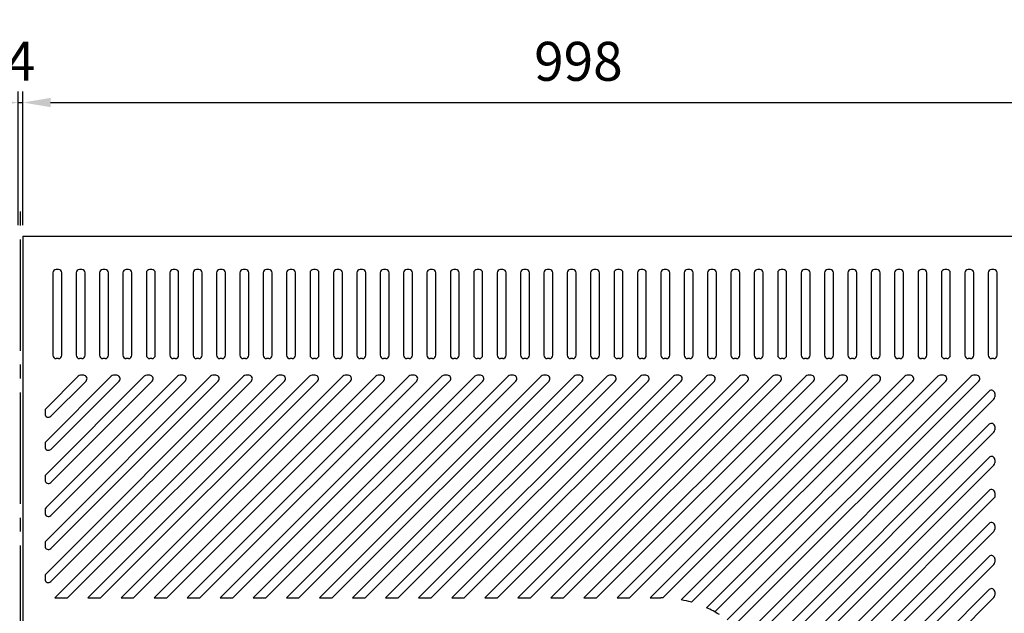
# Model space of a CAD drawing. Units: millimetres. Extents: x 5271 to 8241, y 106 to 4306.
# Drawn here: x 6755 to 7639, y 3073 to 3606 of the extents above; entities that cross this region are included whole.
import ezdxf

# ---------------------------------------------------------------- set-up
doc = ezdxf.new("R2010")
doc.units = ezdxf.units.MM
doc.header["$LTSCALE"] = 10
doc.header["$PDMODE"] = 65
doc.header["$PDSIZE"] = 0.2
doc.linetypes.add('GEN7', pattern=[13.75, 10, -1.25, 1.25, -1.25])
doc.layers.get('DEFPOINTS').update_dxf_attribs({"linetype": 'CONTINUOUS'})
for name, color, linetype in [('1', 7, 'CONTINUOUS'), ('5', 3, 'CONTINUOUS'), ('7', 4, 'GEN7')]:
    doc.layers.add(name, color=color, linetype=linetype)
doc.styles.get("Standard").update_dxf_attribs({"font": 'ISOCP.SHX', "bigfont": 'extfont.shx'})
doc.dimstyles.new('GEN-ISO', dxfattribs={"dimscale": 10, "dimtxt": 3.5, "dimasz": 2.5, "dimexe": 1, "dimexo": 1, "dimgap": 1.5, "dimtad": 1, "dimdsep": 46, "dimtxsty": 'STANDARD', "dimcen": 0, "dimclrd": 256, "dimclre": 256, "dimclrt": 2, "dimadec": 0, "dimazin": 0, "dimtp": 0.1, "dimtm": 0.1, "dimtfac": 0.71, "dimtdec": 3, "dimtmove": 0, "dimatfit": 3, "dimfxl": 1, "dimtzin": 0, "dimarcsym": 0})

# ---------------------------------------------------------------- blocks, each defined once
blk = doc.blocks.new('*D2')
at = {"layer": '5', "lineweight": -2}
for p, q in [((6753.6, 3421.95), (6753.6, 3541.95)), ((6757.6, 3421.95), (6757.6, 3541.95)), ((6728.6, 3531.95), (6703.6, 3531.95)), ((6753.6, 3531.95), (6757.6, 3531.95)), ((6782.6, 3531.95), (6807.6, 3531.95))]:
    blk.add_line(p, q, dxfattribs=at)
at = {"layer": '5'}
for points in [[(6728.6, 3536.12), (6728.6, 3527.79), (6753.6, 3531.95)], [(6782.6, 3536.12), (6782.6, 3527.79), (6757.6, 3531.95)]]:
    blk.add_solid(points, dxfattribs=at)
at = {"layer": 'DEFPOINTS', "color": 0}
for p in [(6757.6, 3531.95), (6753.6, 3411.95), (6757.6, 3411.95)]:
    blk.add_point(p, dxfattribs=at)
at = {"layer": '5', "color": 2, "insert": (6755.6, 3564.45), "char_height": 35, "attachment_point": 5}
blk.add_mtext('4', dxfattribs=at)
blk = doc.blocks.new('*D3')
at = {"layer": '5', "lineweight": -2}
for p, q in [((6757.6, 3421.95), (6757.6, 3541.95)), ((7755.6, 3421.95), (7755.6, 3541.95)), ((6782.6, 3531.95), (7730.6, 3531.95))]:
    blk.add_line(p, q, dxfattribs=at)
at = {"layer": '5'}
for points in [[(6782.6, 3536.12), (6782.6, 3527.79), (6757.6, 3531.95)], [(7730.6, 3536.12), (7730.6, 3527.79), (7755.6, 3531.95)]]:
    blk.add_solid(points, dxfattribs=at)
at = {"layer": 'DEFPOINTS', "color": 0}
for p in [(7755.6, 3531.95), (6757.6, 3411.95), (7755.6, 3411.95)]:
    blk.add_point(p, dxfattribs=at)
at = {"layer": '5', "color": 2, "insert": (7256.6, 3564.45), "char_height": 35, "attachment_point": 5}
blk.add_mtext('998', dxfattribs=at)
blk = doc.blocks.new('*D4')
at = {"layer": '5', "lineweight": -2}
for p, q in [((5755.6, 3421.95), (5755.6, 3641.95)), ((7755.6, 3421.95), (7755.6, 3641.95)), ((7730.6, 3631.95), (5780.6, 3631.95))]:
    blk.add_line(p, q, dxfattribs=at)
at = {"layer": '5'}
for points in [[(5780.6, 3636.12), (5780.6, 3627.79), (5755.6, 3631.95)], [(7730.6, 3636.12), (7730.6, 3627.79), (7755.6, 3631.95)]]:
    blk.add_solid(points, dxfattribs=at)
at = {"layer": 'DEFPOINTS', "color": 0}
for p in [(5755.6, 3631.95), (5755.6, 3411.95), (7755.6, 3411.95)]:
    blk.add_point(p, dxfattribs=at)
at = {"layer": '5', "color": 2, "insert": (6755.6, 3666.2), "char_height": 35, "attachment_point": 5}
blk.add_mtext('(2000)', dxfattribs=at)

msp = doc.modelspace()

# ---------------------------------------------------------------- linework, layer by layer
at = {"layer": '1', "color": 7, "linetype": 'Continuous'}
for p, q in [((6757.604, 3411.952), (6757.604, 2861.948)), ((6757.604, 3411.952), (7755.604, 3411.952)), ((6784.604, 3378.952), (6784.604, 3304.952)), ((6789.604, 3381.952), (6787.604, 3381.952)), ((6792.604, 3304.952), (6792.604, 3378.952)), ((6805.604, 3378.952), (6805.604, 3304.952)), ((6810.604, 3381.952), (6808.604, 3381.952)), ((6813.604, 3304.952), (6813.604, 3378.952)), ((6826.604, 3378.952), (6826.604, 3304.952)), ((6831.604, 3381.952), (6829.604, 3381.952)), ((6834.604, 3304.952), (6834.604, 3378.952)), ((6847.604, 3378.952), (6847.604, 3304.952)), ((6852.604, 3381.952), (6850.604, 3381.952)), ((6855.604, 3304.952), (6855.604, 3378.952)), ((6868.604, 3378.952), (6868.604, 3304.952)), ((6873.604, 3381.952), (6871.604, 3381.952)), ((6876.604, 3304.952), (6876.604, 3378.952)), ((6889.604, 3378.952), (6889.604, 3304.952)), ((6894.604, 3381.952), (6892.604, 3381.952)), ((6897.604, 3304.952), (6897.604, 3378.952)), ((6910.604, 3378.952), (6910.604, 3304.952)), ((6915.604, 3381.952), (6913.604, 3381.952)), ((6918.604, 3304.952), (6918.604, 3378.952)), ((6931.604, 3378.952), (6931.604, 3304.952)), ((6936.604, 3381.952), (6934.604, 3381.952)), ((6939.604, 3304.952), (6939.604, 3378.952)), ((6952.604, 3378.952), (6952.604, 3304.952)), ((6957.604, 3381.952), (6955.604, 3381.952)), ((6960.604, 3304.952), (6960.604, 3378.952)), ((6973.604, 3378.952), (6973.604, 3304.952)), ((6978.604, 3381.952), (6976.604, 3381.952)), ((6981.604, 3304.952), (6981.604, 3378.952)), ((6994.604, 3378.952), (6994.604, 3304.952)), ((6999.604, 3381.952), (6997.604, 3381.952)), ((7002.604, 3304.952), (7002.604, 3378.952)), ((7015.604, 3378.952), (7015.604, 3304.952)), ((7020.604, 3381.952), (7018.604, 3381.952)), ((7023.604, 3304.952), (7023.604, 3378.952)), ((7036.604, 3378.952), (7036.604, 3304.952)), ((7041.604, 3381.952), (7039.604, 3381.952)), ((7044.604, 3304.952), (7044.604, 3378.952)), ((7057.604, 3378.952), (7057.604, 3304.952)), ((7062.604, 3381.952), (7060.604, 3381.952)), ((7065.604, 3304.952), (7065.604, 3378.952)), ((7078.604, 3378.952), (7078.604, 3304.952)), ((7083.604, 3381.952), (7081.604, 3381.952)), ((7086.604, 3304.952), (7086.604, 3378.952)), ((7099.604, 3378.952), (7099.604, 3304.952)), ((7104.604, 3381.952), (7102.604, 3381.952)), ((7107.604, 3304.952), (7107.604, 3378.952)), ((7120.604, 3378.952), (7120.604, 3304.952)), ((7125.604, 3381.952), (7123.604, 3381.952)), ((7128.604, 3304.952), (7128.604, 3378.952)), ((7141.604, 3378.952), (7141.604, 3304.952)), ((7146.604, 3381.952), (7144.604, 3381.952)), ((7149.604, 3304.952), (7149.604, 3378.952)), ((7162.604, 3378.952), (7162.604, 3304.952)), ((7167.604, 3381.952), (7165.604, 3381.952)), ((7170.604, 3304.952), (7170.604, 3378.952)), ((7183.604, 3378.952), (7183.604, 3304.952)), ((7188.604, 3381.952), (7186.604, 3381.952)), ((7191.604, 3304.952), (7191.604, 3378.952)), ((7204.604, 3378.952), (7204.604, 3304.952)), ((7209.604, 3381.952), (7207.604, 3381.952)), ((7212.604, 3304.952), (7212.604, 3378.952)), ((7225.604, 3378.952), (7225.604, 3304.952)), ((7230.604, 3381.952), (7228.604, 3381.952)), ((7233.604, 3304.952), (7233.604, 3378.952)), ((7246.604, 3378.952), (7246.604, 3304.952)), ((7251.604, 3381.952), (7249.604, 3381.952)), ((7254.604, 3304.952), (7254.604, 3378.952)), ((7267.604, 3378.952), (7267.604, 3304.952)), ((7272.604, 3381.952), (7270.604, 3381.952)), ((7275.604, 3304.952), (7275.604, 3378.952)), ((7288.604, 3378.952), (7288.604, 3304.952)), ((7293.604, 3381.952), (7291.604, 3381.952)), ((7296.604, 3304.952), (7296.604, 3378.952)), ((7309.604, 3378.952), (7309.604, 3304.952)), ((7314.604, 3381.952), (7312.604, 3381.952)), ((7317.604, 3304.952), (7317.604, 3378.952)), ((7330.604, 3378.952), (7330.604, 3304.952)), ((7335.604, 3381.952), (7333.604, 3381.952)), ((7338.604, 3304.952), (7338.604, 3378.952)), ((7351.604, 3378.952), (7351.604, 3304.952)), ((7356.604, 3381.952), (7354.604, 3381.952)), ((7359.604, 3304.952), (7359.604, 3378.952)), ((7372.604, 3378.952), (7372.604, 3304.952)), ((7377.604, 3381.952), (7375.604, 3381.952)), ((7380.604, 3304.952), (7380.604, 3378.952)), ((7393.604, 3378.952), (7393.604, 3304.952)), ((7398.604, 3381.952), (7396.604, 3381.952)), ((7401.604, 3304.952), (7401.604, 3378.952)), ((7414.604, 3378.952), (7414.604, 3304.952)), ((7419.604, 3381.952), (7417.604, 3381.952)), ((7422.604, 3304.952), (7422.604, 3378.952)), ((7435.604, 3378.952), (7435.604, 3304.952)), ((7440.604, 3381.952), (7438.604, 3381.952)), ((7443.604, 3304.952), (7443.604, 3378.952)), ((7456.604, 3378.952), (7456.604, 3304.952)), ((7461.604, 3381.952), (7459.604, 3381.952)), ((7464.604, 3304.952), (7464.604, 3378.952)), ((7477.604, 3378.952), (7477.604, 3304.952)), ((7482.604, 3381.952), (7480.604, 3381.952)), ((7485.604, 3304.952), (7485.604, 3378.952)), ((7498.604, 3378.952), (7498.604, 3304.952)), ((7503.604, 3381.952), (7501.604, 3381.952)), ((7506.604, 3304.952), (7506.604, 3378.952)), ((7519.604, 3378.952), (7519.604, 3304.952)), ((7524.604, 3381.952), (7522.604, 3381.952)), ((7527.604, 3304.952), (7527.604, 3378.952)), ((7540.604, 3378.952), (7540.604, 3304.952)), ((7545.604, 3381.952), (7543.604, 3381.952)), ((7548.604, 3304.952), (7548.604, 3378.952)), ((7561.604, 3378.952), (7561.604, 3304.952)), ((7566.604, 3381.952), (7564.604, 3381.952)), ((7569.604, 3304.952), (7569.604, 3378.952)), ((7582.604, 3378.952), (7582.604, 3304.952)), ((7587.604, 3381.952), (7585.604, 3381.952)), ((7590.604, 3304.952), (7590.604, 3378.952)), ((7603.604, 3378.952), (7603.604, 3304.952)), ((7608.604, 3381.952), (7606.604, 3381.952)), ((7611.604, 3304.952), (7611.604, 3378.952)), ((7624.604, 3378.952), (7624.604, 3304.952)), ((7629.604, 3381.952), (7627.604, 3381.952)), ((7632.604, 3304.952), (7632.604, 3378.952)), ((6789.604, 3301.952), (6787.604, 3301.952)), ((6810.604, 3301.952), (6808.604, 3301.952)), ((6831.604, 3301.952), (6829.604, 3301.952)), ((6852.604, 3301.952), (6850.604, 3301.952)), ((6873.604, 3301.952), (6871.604, 3301.952)), ((6894.604, 3301.952), (6892.604, 3301.952)), ((6915.604, 3301.952), (6913.604, 3301.952)), ((6936.604, 3301.952), (6934.604, 3301.952)), ((6957.604, 3301.952), (6955.604, 3301.952)), ((6978.604, 3301.952), (6976.604, 3301.952)), ((6999.604, 3301.952), (6997.604, 3301.952)), ((7020.604, 3301.952), (7018.604, 3301.952)), ((7041.604, 3301.952), (7039.604, 3301.952)), ((7062.604, 3301.952), (7060.604, 3301.952)), ((7083.604, 3301.952), (7081.604, 3301.952)), ((7104.604, 3301.952), (7102.604, 3301.952)), ((7125.604, 3301.952), (7123.604, 3301.952)), ((7146.604, 3301.952), (7144.604, 3301.952)), ((7167.604, 3301.952), (7165.604, 3301.952)), ((7188.604, 3301.952), (7186.604, 3301.952)), ((7209.604, 3301.952), (7207.604, 3301.952)), ((7230.604, 3301.952), (7228.604, 3301.952)), ((7251.604, 3301.952), (7249.604, 3301.952)), ((7272.604, 3301.952), (7270.604, 3301.952)), ((7293.604, 3301.952), (7291.604, 3301.952)), ((7314.604, 3301.952), (7312.604, 3301.952)), ((7335.604, 3301.952), (7333.604, 3301.952)), ((7356.604, 3301.952), (7354.604, 3301.952)), ((7377.604, 3301.952), (7375.604, 3301.952)), ((7398.604, 3301.952), (7396.604, 3301.952)), ((7419.604, 3301.952), (7417.604, 3301.952)), ((7440.604, 3301.952), (7438.604, 3301.952)), ((7461.604, 3301.952), (7459.604, 3301.952)), ((7482.604, 3301.952), (7480.604, 3301.952)), ((7503.604, 3301.952), (7501.604, 3301.952)), ((7524.604, 3301.952), (7522.604, 3301.952)), ((7545.604, 3301.952), (7543.604, 3301.952)), ((7566.604, 3301.952), (7564.604, 3301.952)), ((7587.604, 3301.952), (7585.604, 3301.952)), ((7608.604, 3301.952), (7606.604, 3301.952)), ((7629.604, 3301.952), (7627.604, 3301.952)), ((6926.154, 3286.073), (6778.482, 3138.402)), ((6955.852, 3286.073), (6778.482, 3108.703)), ((6866.757, 3286.073), (6778.482, 3197.799)), ((6896.455, 3286.073), (6778.482, 3168.1)), ((6837.058, 3286.073), (6778.482, 3227.497)), ((6807.36, 3286.073), (6778.482, 3257.196)), ((6874.089, 3282.091), (6782.725, 3190.728)), ((6782.725, 3161.029), (6903.779, 3282.083)), ((6782.725, 3131.331), (6933.225, 3281.831)), ((6782.725, 3101.632), (6962.923, 3281.831)), ((6782.725, 3220.426), (6844.13, 3281.831)), ((6782.725, 3250.125), (6814.431, 3281.831)), ((6985.551, 3286.073), (6786.43, 3086.952)), ((6797.743, 3086.952), (6992.622, 3281.831)), ((6812.31, 3286.952), (6809.481, 3286.952)), ((7015.249, 3286.073), (6816.128, 3086.952)), ((6827.442, 3086.952), (7022.32, 3281.831)), ((6842.008, 3286.952), (6839.18, 3286.952)), ((7044.948, 3286.073), (6845.827, 3086.952)), ((6857.14, 3086.952), (7052.019, 3281.831)), ((6871.707, 3286.952), (6868.878, 3286.952)), ((7074.646, 3286.073), (6875.525, 3086.952)), ((6886.839, 3086.952), (7081.717, 3281.831)), ((6901.405, 3286.952), (6898.577, 3286.952)), ((7104.345, 3286.073), (6905.223, 3086.952)), ((6916.537, 3086.952), (7111.416, 3281.831)), ((6931.104, 3286.952), (6928.275, 3286.952)), ((7134.043, 3286.073), (6934.922, 3086.952)), ((6946.236, 3086.952), (7141.157, 3281.873)), ((6960.802, 3286.952), (6957.974, 3286.952)), ((7163.742, 3286.073), (6964.62, 3086.952)), ((6975.934, 3086.952), (7170.813, 3281.831)), ((6990.501, 3286.952), (6987.672, 3286.952)), ((7193.44, 3286.073), (6994.319, 3086.952)), ((7005.633, 3086.952), (7200.368, 3281.687)), ((7020.199, 3286.952), (7017.371, 3286.952)), ((7223.139, 3286.073), (7024.017, 3086.952)), ((7035.331, 3086.952), (7230.21, 3281.831)), ((7049.898, 3286.952), (7047.069, 3286.952)), ((7252.837, 3286.073), (7053.716, 3086.952)), ((7065.03, 3086.952), (7259.908, 3281.831)), ((7079.596, 3286.952), (7076.768, 3286.952)), ((7282.536, 3286.073), (7083.414, 3086.952)), ((7094.728, 3086.952), (7289.607, 3281.831)), ((7109.295, 3286.952), (7106.466, 3286.952)), ((7312.234, 3286.073), (7113.113, 3086.952)), ((7124.427, 3086.952), (7319.305, 3281.831)), ((7138.993, 3286.952), (7136.165, 3286.952)), ((7341.933, 3286.073), (7142.811, 3086.952)), ((7154.125, 3086.952), (7349.004, 3281.831)), ((7168.692, 3286.952), (7165.863, 3286.952)), ((7371.631, 3286.073), (7172.51, 3086.952)), ((7183.824, 3086.952), (7378.702, 3281.831)), ((7198.39, 3286.952), (7195.562, 3286.952)), ((7401.33, 3286.073), (7202.208, 3086.952)), ((7213.522, 3086.952), (7408.401, 3281.831)), ((7228.088, 3286.952), (7225.26, 3286.952)), ((7431.028, 3286.073), (7231.907, 3086.952)), ((7243.221, 3086.952), (7438.099, 3281.831)), ((7257.787, 3286.952), (7254.959, 3286.952)), ((7460.727, 3286.073), (7261.605, 3086.952)), ((7272.919, 3086.952), (7467.798, 3281.831)), ((7287.485, 3286.952), (7284.657, 3286.952)), ((7490.425, 3286.073), (7291.304, 3086.952)), ((7302.617, 3086.952), (7497.496, 3281.831)), ((7317.184, 3286.952), (7314.356, 3286.952)), ((7520.124, 3286.073), (7321.002, 3086.952)), ((7332.302, 3086.938), (7527.195, 3281.831)), ((7346.882, 3286.952), (7344.054, 3286.952)), ((7549.822, 3286.073), (7348.995, 3085.246)), ((7358.147, 3083.084), (7556.893, 3281.831)), ((7579.521, 3286.073), (7371.607, 3078.159)), ((7376.581, 3286.952), (7373.752, 3286.952)), ((7379.143, 3074.382), (7586.592, 3281.831)), ((7609.219, 3286.073), (7390.314, 3067.168)), ((7396.569, 3062.109), (7616.29, 3281.831)), ((7406.279, 3286.952), (7403.451, 3286.952)), ((7435.978, 3286.952), (7433.149, 3286.952)), ((7465.676, 3286.952), (7462.848, 3286.952)), ((7495.375, 3286.952), (7492.546, 3286.952)), ((7525.073, 3286.952), (7522.245, 3286.952)), ((7554.772, 3286.952), (7551.943, 3286.952)), ((7584.47, 3286.952), (7581.642, 3286.952)), ((7614.169, 3286.952), (7611.34, 3286.952)), ((7405.761, 3052.917), (7625.482, 3272.638)), ((7629.725, 3265.567), (7410.82, 3046.662)), ((7630.604, 3270.517), (7630.604, 3267.689)), ((6777.604, 3255.075), (6777.604, 3252.246)), ((7418.034, 3035.491), (7625.482, 3242.94)), ((7630.604, 3240.818), (7630.604, 3237.99)), ((7629.725, 3235.869), (7421.811, 3027.955)), ((6777.604, 3225.376), (6777.604, 3222.548)), ((7426.736, 3014.495), (7625.482, 3213.241)), ((7630.604, 3211.12), (7630.604, 3208.292)), ((7629.725, 3206.17), (7428.898, 3005.343)), ((6777.604, 3195.678), (6777.604, 3192.849)), ((7430.589, 2988.65), (7625.482, 3183.543)), ((7630.604, 3177.35), (7430.604, 2977.35)), ((7630.604, 3181.421), (7630.604, 3177.35)), ((6777.604, 3165.979), (6777.604, 3163.151)), ((7430.604, 2958.966), (7625.482, 3153.844)), ((7630.604, 3151.723), (7630.604, 3148.895)), ((7629.725, 3146.773), (7430.604, 2947.652)), ((6777.604, 3136.281), (6777.604, 3133.452)), ((7430.604, 2929.267), (7625.482, 3124.146)), ((7630.604, 3122.025), (7630.604, 3119.196)), ((7629.725, 3117.075), (7430.604, 2917.953)), ((6777.604, 3106.582), (6777.604, 3103.754)), ((6786.43, 3086.952), (6797.743, 3086.952)), ((6816.128, 3086.952), (6827.442, 3086.952)), ((6845.827, 3086.952), (6857.14, 3086.952)), ((6875.525, 3086.952), (6886.839, 3086.952)), ((6905.223, 3086.952), (6916.537, 3086.952)), ((6934.922, 3086.952), (6946.236, 3086.952)), ((6964.62, 3086.952), (6975.934, 3086.952)), ((6994.319, 3086.952), (7005.633, 3086.952)), ((7024.017, 3086.952), (7035.331, 3086.952)), ((7053.716, 3086.952), (7065.03, 3086.952)), ((7083.414, 3086.952), (7094.728, 3086.952)), ((7113.113, 3086.952), (7124.427, 3086.952)), ((7142.811, 3086.952), (7154.125, 3086.952)), ((7172.51, 3086.952), (7183.824, 3086.952)), ((7202.208, 3086.952), (7213.522, 3086.952)), ((7231.907, 3086.952), (7243.221, 3086.952)), ((7261.605, 3086.952), (7272.919, 3086.952)), ((7291.304, 3086.952), (7302.617, 3086.952)), ((7321.002, 3086.952), (7330.604, 3086.952)), ((7430.604, 2899.569), (7625.482, 3094.447)), ((7629.725, 3087.376), (7430.604, 2888.255)), ((7630.604, 3092.326), (7630.604, 3089.498))]:
    msp.add_line(p, q, dxfattribs=at)
for centre, radius, start, end in [((6787.604, 3378.952), 3, 90, 180), ((6789.604, 3378.952), 3, 0, 90), ((6808.604, 3378.952), 3, 90, 180), ((6810.604, 3378.952), 3, 0, 90), ((6829.604, 3378.952), 3, 90, 180), ((6831.604, 3378.952), 3, 0, 90), ((6850.604, 3378.952), 3, 90, 180), ((6852.604, 3378.952), 3, 0, 90), ((6871.604, 3378.952), 3, 90, 180), ((6873.604, 3378.952), 3, 0, 90), ((6892.604, 3378.952), 3, 90, 180), ((6894.604, 3378.952), 3, 0, 90), ((6913.604, 3378.952), 3, 90, 180), ((6915.604, 3378.952), 3, 0, 90), ((6934.604, 3378.952), 3, 90, 180), ((6936.604, 3378.952), 3, 0, 90), ((6955.604, 3378.952), 3, 90, 180), ((6957.604, 3378.952), 3, 0, 90), ((6976.604, 3378.952), 3, 90, 180), ((6978.604, 3378.952), 3, 0, 90), ((6997.604, 3378.952), 3, 90, 180), ((6999.604, 3378.952), 3, 0, 90), ((7018.604, 3378.952), 3, 90, 180), ((7020.604, 3378.952), 3, 0, 90), ((7039.604, 3378.952), 3, 90, 180), ((7041.604, 3378.952), 3, 0, 90), ((7060.604, 3378.952), 3, 90, 180), ((7062.604, 3378.952), 3, 0, 90), ((7081.604, 3378.952), 3, 90, 180), ((7083.604, 3378.952), 3, 0, 90), ((7102.604, 3378.952), 3, 90, 180), ((7104.604, 3378.952), 3, 0, 90), ((7123.604, 3378.952), 3, 90, 180), ((7125.604, 3378.952), 3, 0, 90), ((7144.604, 3378.952), 3, 90, 180), ((7146.604, 3378.952), 3, 0, 90), ((7165.604, 3378.952), 3, 90, 180), ((7167.604, 3378.952), 3, 0, 90), ((7186.604, 3378.952), 3, 90, 180), ((7188.604, 3378.952), 3, 0, 90), ((7207.604, 3378.952), 3, 90, 180), ((7209.604, 3378.952), 3, 0, 90), ((7228.604, 3378.952), 3, 90, 180), ((7230.604, 3378.952), 3, 0, 90), ((7249.604, 3378.952), 3, 90, 180), ((7251.604, 3378.952), 3, 0, 90), ((7270.604, 3378.952), 3, 90, 180), ((7272.604, 3378.952), 3, 0, 90), ((7291.604, 3378.952), 3, 90, 180), ((7293.604, 3378.952), 3, 0, 90), ((7312.604, 3378.952), 3, 90, 180), ((7314.604, 3378.952), 3, 0, 90), ((7333.604, 3378.952), 3, 90, 180), ((7335.604, 3378.952), 3, 0, 90), ((7354.604, 3378.952), 3, 90, 180), ((7356.604, 3378.952), 3, 0, 90), ((7375.604, 3378.952), 3, 90, 180), ((7377.604, 3378.952), 3, 0, 90), ((7396.604, 3378.952), 3, 90, 180), ((7398.604, 3378.952), 3, 0, 90), ((7417.604, 3378.952), 3, 90, 180), ((7419.604, 3378.952), 3, 0, 90), ((7438.604, 3378.952), 3, 90, 180), ((7440.604, 3378.952), 3, 0, 90), ((7459.604, 3378.952), 3, 90, 180), ((7461.604, 3378.952), 3, 0, 90), ((7480.604, 3378.952), 3, 90, 180), ((7482.604, 3378.952), 3, 0, 90), ((7501.604, 3378.952), 3, 90, 180), ((7503.604, 3378.952), 3, 0, 90), ((7522.604, 3378.952), 3, 90, 180), ((7524.604, 3378.952), 3, 0, 90), ((7543.604, 3378.952), 3, 90, 180), ((7545.604, 3378.952), 3, 0, 90), ((7564.604, 3378.952), 3, 90, 180), ((7566.604, 3378.952), 3, 0, 90), ((7585.604, 3378.952), 3, 90, 180), ((7587.604, 3378.952), 3, 0, 90), ((7606.604, 3378.952), 3, 90, 180), ((7608.604, 3378.952), 3, 0, 90), ((7627.604, 3378.952), 3, 90, 180), ((7629.604, 3378.952), 3, 0, 90), ((6787.604, 3304.952), 3, 180, 270), ((6789.604, 3304.952), 3, 270, 0), ((6808.604, 3304.952), 3, 180, 270), ((6810.604, 3304.952), 3, 270, 0), ((6829.604, 3304.952), 3, 180, 270), ((6831.604, 3304.952), 3, 270, 0), ((6850.604, 3304.952), 3, 180, 270), ((6852.604, 3304.952), 3, 270, 0), ((6871.604, 3304.952), 3, 180, 270), ((6873.604, 3304.952), 3, 270, 0), ((6892.604, 3304.952), 3, 180, 270), ((6894.604, 3304.952), 3, 270, 0), ((6913.604, 3304.952), 3, 180, 270), ((6915.604, 3304.952), 3, 270, 0), ((6934.604, 3304.952), 3, 180, 270), ((6936.604, 3304.952), 3, 270, 0), ((6955.604, 3304.952), 3, 180, 270), ((6957.604, 3304.952), 3, 270, 0), ((6976.604, 3304.952), 3, 180, 270), ((6978.604, 3304.952), 3, 270, 0), ((6997.604, 3304.952), 3, 180, 270), ((6999.604, 3304.952), 3, 270, 0), ((7018.604, 3304.952), 3, 180, 270), ((7020.604, 3304.952), 3, 270, 0), ((7039.604, 3304.952), 3, 180, 270), ((7041.604, 3304.952), 3, 270, 0), ((7060.604, 3304.952), 3, 180, 270), ((7062.604, 3304.952), 3, 270, 0), ((7081.604, 3304.952), 3, 180, 270), ((7083.604, 3304.952), 3, 270, 0), ((7102.604, 3304.952), 3, 180, 270), ((7104.604, 3304.952), 3, 270, 0), ((7123.604, 3304.952), 3, 180, 270), ((7125.604, 3304.952), 3, 270, 0), ((7144.604, 3304.952), 3, 180, 270), ((7146.604, 3304.952), 3, 270, 0), ((7165.604, 3304.952), 3, 180, 270), ((7167.604, 3304.952), 3, 270, 0), ((7186.604, 3304.952), 3, 180, 270), ((7188.604, 3304.952), 3, 270, 0), ((7207.604, 3304.952), 3, 180, 270), ((7209.604, 3304.952), 3, 270, 0), ((7228.604, 3304.952), 3, 180, 270), ((7230.604, 3304.952), 3, 270, 0), ((7249.604, 3304.952), 3, 180, 270), ((7251.604, 3304.952), 3, 270, 0), ((7270.604, 3304.952), 3, 180, 270), ((7272.604, 3304.952), 3, 270, 0), ((7291.604, 3304.952), 3, 180, 270), ((7293.604, 3304.952), 3, 270, 0), ((7312.604, 3304.952), 3, 180, 270), ((7314.604, 3304.952), 3, 270, 0), ((7333.604, 3304.952), 3, 180, 270), ((7335.604, 3304.952), 3, 270, 0), ((7354.604, 3304.952), 3, 180, 270), ((7356.604, 3304.952), 3, 270, 0), ((7375.604, 3304.952), 3, 180, 270), ((7377.604, 3304.952), 3, 270, 0), ((7396.604, 3304.952), 3, 180, 270), ((7398.604, 3304.952), 3, 270, 0), ((7417.604, 3304.952), 3, 180, 270), ((7419.604, 3304.952), 3, 270, 0), ((7438.604, 3304.952), 3, 180, 270), ((7440.604, 3304.952), 3, 270, 0), ((7459.604, 3304.952), 3, 180, 270), ((7461.604, 3304.952), 3, 270, 0), ((7480.604, 3304.952), 3, 180, 270), ((7482.604, 3304.952), 3, 270, 0), ((7501.604, 3304.952), 3, 180, 270), ((7503.604, 3304.952), 3, 270, 0), ((7522.604, 3304.952), 3, 180, 270), ((7524.604, 3304.952), 3, 270, 0), ((7543.604, 3304.952), 3, 180, 270), ((7545.604, 3304.952), 3, 270, 0), ((7564.604, 3304.952), 3, 180, 270), ((7566.604, 3304.952), 3, 270, 0), ((7585.604, 3304.952), 3, 180, 270), ((7587.604, 3304.952), 3, 270, 0), ((7606.604, 3304.952), 3, 180, 270), ((7608.604, 3304.952), 3, 270, 0), ((7627.604, 3304.952), 3, 180, 270), ((7629.604, 3304.952), 3, 270, 0), ((6809.481, 3283.952), 3, 90, 135), ((6812.31, 3283.952), 3, 315, 90), ((6839.18, 3283.952), 3, 90, 135), ((6842.008, 3283.952), 3, 315, 90), ((6868.878, 3283.952), 3, 90, 135), ((6871.707, 3283.952), 3, 322.040625, 90), ((6871.707, 3283.952), 3, 315, 322.040625), ((6898.577, 3283.952), 3, 90, 135), ((6901.405, 3283.952), 3, 321.660809, 90), ((6901.405, 3283.952), 3, 315, 321.660809), ((6928.275, 3283.952), 3, 90, 135), ((6931.104, 3283.952), 3, 315, 90), ((6957.974, 3283.952), 3, 90, 135), ((6960.802, 3283.952), 3, 315, 90), ((6987.672, 3283.952), 3, 90, 135), ((6990.501, 3283.952), 3, 315, 90), ((7017.371, 3283.952), 3, 90, 135), ((7020.199, 3283.952), 3, 315, 90), ((7047.069, 3283.952), 3, 90, 135), ((7049.898, 3283.952), 3, 315, 90), ((7076.768, 3283.952), 3, 90, 135), ((7079.596, 3283.952), 3, 315, 90), ((7106.466, 3283.952), 3, 90, 135), ((7109.295, 3283.952), 3, 315, 90), ((7136.165, 3283.952), 3, 90, 135), ((7138.993, 3283.952), 3, 316.150032, 90), ((7138.993, 3283.952), 3, 315, 316.150032), ((7165.863, 3283.952), 3, 90, 135), ((7168.692, 3283.952), 3, 315, 90), ((7195.562, 3283.952), 3, 90, 135), ((7198.39, 3283.952), 3, 315, 90), ((7225.26, 3283.952), 3, 90, 135), ((7228.088, 3283.952), 3, 315, 90), ((7254.959, 3283.952), 3, 90, 135), ((7257.787, 3283.952), 3, 315, 90), ((7284.657, 3283.952), 3, 90, 135), ((7287.485, 3283.952), 3, 315, 90), ((7314.356, 3283.952), 3, 90, 135), ((7317.184, 3283.952), 3, 315, 90), ((7344.054, 3283.952), 3, 90, 135), ((7346.882, 3283.952), 3, 315, 90), ((7373.752, 3283.952), 3, 90, 135), ((7376.581, 3283.952), 3, 315, 90), ((7403.451, 3283.952), 3, 90, 135), ((7406.279, 3283.952), 3, 315, 90), ((7433.149, 3283.952), 3, 90, 135), ((7435.978, 3283.952), 3, 315, 90), ((7462.848, 3283.952), 3, 90, 135), ((7465.676, 3283.952), 3, 315, 90), ((7492.546, 3283.952), 3, 90, 135), ((7495.375, 3283.952), 3, 315, 90), ((7522.245, 3283.952), 3, 90, 135), ((7525.073, 3283.952), 3, 315, 90), ((7551.943, 3283.952), 3, 90, 135), ((7554.772, 3283.952), 3, 315, 90), ((7581.642, 3283.952), 3, 90, 135), ((7584.47, 3283.952), 3, 315, 90), ((7611.34, 3283.952), 3, 90, 135), ((7614.169, 3283.952), 3, 315, 90), ((7627.604, 3270.517), 3, 0, 135), ((7627.604, 3267.689), 3, 315, 0), ((6780.604, 3255.075), 3, 135, 180), ((6780.604, 3252.246), 3, 180, 315), ((7627.604, 3240.818), 3, 0, 135), ((7627.604, 3237.99), 3, 315, 0), ((6780.604, 3225.376), 3, 135, 180), ((6780.604, 3222.548), 3, 180, 315), ((7627.604, 3211.12), 3, 0, 135), ((7627.604, 3208.292), 3, 315, 0), ((6780.604, 3195.678), 3, 135, 180), ((6780.604, 3192.849), 3, 180, 315), ((7627.604, 3181.421), 3, 0, 135), ((6780.604, 3165.979), 3, 135, 180), ((6780.604, 3163.151), 3, 180, 315), ((7627.604, 3151.723), 3, 0, 135), ((7627.604, 3148.895), 3, 315, 0), ((6780.604, 3136.281), 3, 135, 180), ((6780.604, 3133.452), 3, 180, 315), ((7627.604, 3122.025), 3, 0, 135), ((7627.604, 3119.196), 3, 315, 0), ((6780.604, 3106.582), 3, 135, 180), ((6780.604, 3103.754), 3, 180, 315), ((7627.604, 3092.326), 3, 0, 135), ((7330.604, 2986.952), 100, 89.027217, 90), ((7627.604, 3089.498), 3, 315, 0), ((7330.604, 2986.952), 100, 74.012473, 79.402291), ((7330.604, 2986.952), 100, 58.211669, 65.793444)]:
    msp.add_arc(centre, radius, start, end, dxfattribs=at)
at = {"layer": '7'}
msp.add_line((6755.604, 1384.012), (6755.604, 3439.892), dxfattribs=at)
at = {"layer": 'DEFPOINTS', "color": 0, "linetype": 'ByBlock'}
msp.add_point((6757.604, 3411.952), dxfattribs=at)

# ---------------------------------------------------------------- dimensions: what is measured, and where the dimension line sits
at = {"layer": '5'}
dim = msp.add_linear_dim(base=(5755.604, 3631.952), p1=(7755.604, 3411.952), p2=(5755.604, 3411.952), text='(<>)', dimstyle='GEN-ISO', override={"dimpost": '<>'}, dxfattribs=at)
dim.commit()
dim.dimension.update_dxf_attribs({"geometry": '*D4', "text_midpoint": (6755.604, 3666.202)})
for base, p1, p2, picture, middle in [((6757.604, 3531.952), (6753.604, 3411.952), (6757.604, 3411.952), '*D2', (6755.604, 3564.452)), ((7755.604, 3531.952), (6757.604, 3411.952), (7755.604, 3411.952), '*D3', (7256.604, 3564.452))]:
    dim = msp.add_linear_dim(base=base, p1=p1, p2=p2, dimstyle='GEN-ISO', override={"dimpost": '<>', "dimtix": 1, "dimtmove": 2}, dxfattribs=at)
    dim.commit()
    dim.dimension.update_dxf_attribs({"geometry": picture, "text_midpoint": middle})

doc.saveas('drawing.dxf')
